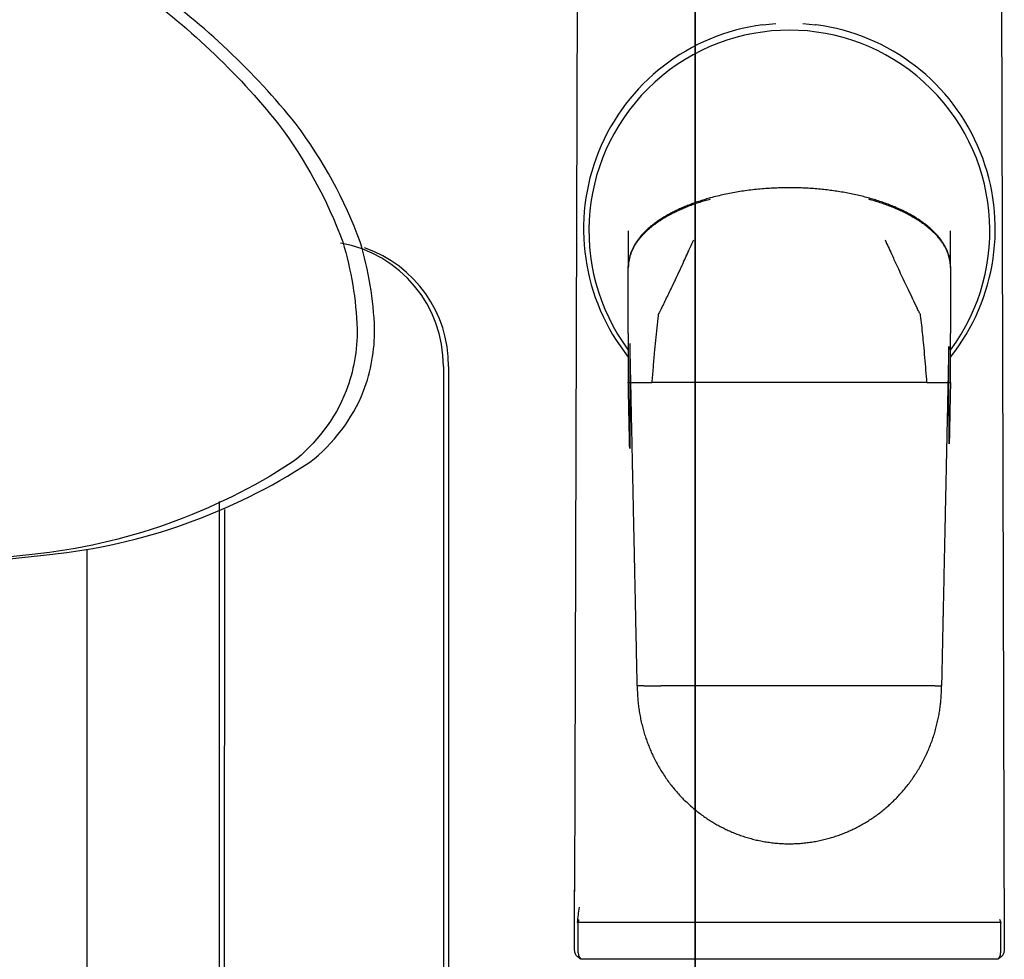
# Model space of a CAD drawing. Units: millimetres. Extents: x -4846 to 75660, y 2499 to 24669.
# Drawn here: x 28569 to 28624, y 17891 to 17943 of the extents above; entities that cross this region are included whole.
import ezdxf

# ---------------------------------------------------------------- set-up
doc = ezdxf.new("R2010")
doc.units = ezdxf.units.MM
doc.layers.add('KORPINEN-block', color=6, linetype='Continuous')
doc.layers.add('KORPINEN-dimension', color=9, linetype='Continuous')

# ---------------------------------------------------------------- blocks, each defined once
blk = doc.blocks.new('KOR-20204RO-GO_FRONT_L')
at = {"layer": 'KORPINEN-block'}
for p, q in [((53, 852.933), (53, 402.95)), ((53, 402.95), (53, 852.933)), ((38.925, 771.742), (38.925, 682.912)), ((39.218, 771.742), (39.218, 682.912)), ((26.406, 764.207), (26.37, 675.915)), ((26.698, 763.768), (26.662, 675.915)), ((19, 761.529), (19, 639.988))]:
    blk.add_line(p, q, dxfattribs=at)
at = {"layer": 'KORPINEN-block', "color": 8, "linetype": 'Continuous', "lineweight": 30}
for p, q in [((46.505, 827.341), (46.254, 742.423)), ((70.008, 827.35), (70.264, 739.282)), ((56.76, 790.834), (57.508, 790.905)), ((59.008, 790.905), (59.725, 790.837)), ((59.749, 790.837), (59.723, 790.838)), ((49.258, 779.332), (49.258, 778.16)), ((67.258, 778.16), (67.258, 779.332)), ((49.258, 778.16), (49.258, 777.326)), ((67.258, 777.326), (67.258, 778.16)), ((49.258, 777.288), (49.258, 777.326)), ((49.258, 776.164), (49.258, 777.288)), ((67.258, 777.326), (67.258, 777.288)), ((67.258, 777.288), (67.258, 776.164)), ((49.258, 775.332), (49.258, 776.164)), ((67.258, 776.164), (67.258, 775.332)), ((49.258, 773.838), (49.258, 775.332)), ((67.258, 775.332), (67.258, 773.838)), ((49.258, 773.589), (49.258, 773.838)), ((49.258, 773.589), (49.258, 770.851)), ((67.258, 773.838), (67.258, 773.589)), ((67.258, 770.851), (67.258, 773.589)), ((58.258, 770.851), (50.574, 770.851)), ((65.942, 770.851), (58.258, 770.851)), ((46.254, 739.199), (46.258, 742.531)), ((46.454, 740.684), (46.465, 740.714)), ((46.458, 738.999), (46.458, 740.699)), ((70.051, 740.714), (70.062, 740.684)), ((70.058, 740.699), (70.058, 738.999)), ((69.912, 738.645), (46.604, 738.645))]:
    blk.add_line(p, q, dxfattribs=at)
at = {"layer": 'KORPINEN-block'}
for points in [[(-0.56, 802.219, -0.041276), (4.15, 801.857, -0.077646), (12.088, 799.014, -0.042686), (21.56, 793.004, -0.067371), (29.723, 785.285, -0.072936), (33.304, 778.703, -0.063484), (34.112, 773.845, -0.091909), (33.494, 770.382, -0.13418), (30.487, 766.404, -0.118767), (15.952, 761.245, -0.027413), (-0.56, 760.321)], [(0.417, 760.321, 0.027413), (16.928, 761.245, 0.118767), (31.463, 766.404, 0.13418), (34.471, 770.382, 0.091909), (35.088, 773.845, 0.063484), (34.281, 778.703, 0.072936), (30.7, 785.285, 0.067371), (22.537, 793.004, 0.042686), (13.065, 799.014, 0.077646), (5.127, 801.857, 0.041276), (0.417, 802.219)]]:
    blk.add_lwpolyline(points, format="xyb", dxfattribs=at)
at = {"layer": 'KORPINEN-block', "color": 8, "linetype": 'Continuous', "lineweight": 30}
for centre, radius, start, end in [((58.258, 779.432), 11.5, 97.4831, 218.4891), ((58.258, 779.332), 11.2, 323.4725, 216.5275), ((58.258, 779.432), 11.5, 321.5081, 82.5173), ((46.958, 738.999), 0.5, 180, 224.9354), ((69.558, 738.999), 0.5, 315.0646, 0)]:
    blk.add_arc(centre, radius, start, end, dxfattribs=at)
at = {"layer": 'KORPINEN-block'}
for centre, end in [((31.987, 771.802), 80.0984), ((32.279, 771.802), 71.1506)]:
    blk.add_arc(centre, 6.939, 359.5, end, dxfattribs=at)
at = {"layer": 'KORPINEN-block', "color": 8, "linetype": 'Continuous', "lineweight": 30}
for points, knots in [([(58.258, 781.731), (58.125, 781.73), (57.856, 781.728), (57.451, 781.714), (57.041, 781.692), (56.626, 781.659), (56.21, 781.617), (55.8, 781.565), (55.399, 781.504), (55.007, 781.435), (54.619, 781.356), (54.235, 781.268), (53.982, 781.201), (53.857, 781.168)], [0, 0, 0, 0, 0.08944, 0.180325, 0.272468, 0.365658, 0.459671, 0.554264, 0.643752, 0.733303, 0.822684, 0.911662, 1, 1, 1, 1]), ([(62.659, 781.168), (62.545, 781.198), (62.316, 781.259), (61.967, 781.34), (61.615, 781.414), (61.26, 781.48), (60.903, 781.537), (60.545, 781.587), (60.175, 781.631), (59.794, 781.667), (59.405, 781.696), (59.018, 781.716), (58.636, 781.728), (58.383, 781.73), (58.258, 781.731)], [0, 0, 0, 0, 0.080277, 0.161101, 0.242294, 0.32368, 0.405082, 0.486331, 0.567261, 0.655724, 0.743409, 0.830129, 0.915712, 1, 1, 1, 1]), ([(53.857, 781.168), (53.758, 781.14), (53.561, 781.085), (53.27, 780.993), (52.986, 780.897), (52.708, 780.795), (52.44, 780.688), (52.181, 780.576), (51.933, 780.461), (51.694, 780.341), (51.462, 780.216), (51.24, 780.085), (51.027, 779.95), (50.826, 779.812), (50.636, 779.67), (50.458, 779.526), (50.293, 779.379), (50.139, 779.229), (49.999, 779.079), (49.871, 778.926), (49.755, 778.773), (49.652, 778.619), (49.562, 778.464), (49.483, 778.31), (49.415, 778.151), (49.358, 777.987), (49.312, 777.82), (49.281, 777.653), (49.261, 777.489), (49.259, 777.38), (49.258, 777.326)], [0, 0, 0, 0, 0.045818, 0.091195, 0.136056, 0.180331, 0.223952, 0.266097, 0.307496, 0.3481, 0.387866, 0.42754, 0.466272, 0.504037, 0.540819, 0.576612, 0.611415, 0.645239, 0.678102, 0.710028, 0.74105, 0.771207, 0.800545, 0.829114, 0.856969, 0.886851, 0.916017, 0.944545, 0.972514, 1, 1, 1, 1]), ([(67.258, 777.326), (67.257, 777.375), (67.255, 777.474), (67.239, 777.622), (67.213, 777.773), (67.176, 777.924), (67.128, 778.076), (67.069, 778.228), (66.999, 778.379), (66.917, 778.531), (66.822, 778.683), (66.715, 778.836), (66.594, 778.989), (66.461, 779.14), (66.315, 779.291), (66.157, 779.439), (65.986, 779.585), (65.804, 779.729), (65.609, 779.869), (65.403, 780.006), (65.185, 780.139), (64.957, 780.269), (64.719, 780.394), (64.47, 780.515), (64.204, 780.634), (63.919, 780.752), (63.616, 780.867), (63.304, 780.974), (62.985, 781.076), (62.768, 781.137), (62.659, 781.168)], [0, 0, 0, 0, 0.024914, 0.05022, 0.075975, 0.102235, 0.129062, 0.156016, 0.183629, 0.211951, 0.241033, 0.271539, 0.302926, 0.335231, 0.368484, 0.402707, 0.437915, 0.474112, 0.511298, 0.54946, 0.588581, 0.628633, 0.66958, 0.711382, 0.753989, 0.80172, 0.850278, 0.899574, 0.949514, 1, 1, 1, 1]), ([(53.823, 781.087), (53.727, 781.059), (53.534, 781.005), (53.25, 780.917), (52.97, 780.823), (52.697, 780.723), (52.433, 780.619), (52.178, 780.51), (51.932, 780.397), (51.695, 780.279), (51.466, 780.156), (51.245, 780.028), (51.033, 779.895), (50.832, 779.759), (50.643, 779.619), (50.465, 779.477), (50.299, 779.332), (50.146, 779.185), (50.005, 779.036), (49.877, 778.885), (49.762, 778.733), (49.659, 778.58), (49.568, 778.427), (49.489, 778.273), (49.42, 778.115), (49.361, 777.952), (49.315, 777.784), (49.282, 777.617), (49.262, 777.452), (49.259, 777.342), (49.258, 777.288)], [0, 0, 0, 0, 0.045116, 0.089887, 0.134236, 0.178088, 0.221371, 0.263258, 0.304468, 0.344942, 0.38463, 0.424272, 0.463012, 0.500818, 0.537666, 0.57354, 0.608433, 0.642348, 0.675297, 0.7073, 0.738389, 0.768639, 0.798127, 0.826896, 0.854994, 0.885188, 0.914707, 0.94363, 0.972034, 1, 1, 1, 1]), ([(67.258, 777.288), (67.257, 777.337), (67.255, 777.437), (67.238, 777.586), (67.211, 777.737), (67.173, 777.889), (67.124, 778.04), (67.064, 778.192), (66.993, 778.342), (66.91, 778.493), (66.816, 778.644), (66.709, 778.795), (66.588, 778.947), (66.455, 779.097), (66.309, 779.245), (66.15, 779.391), (65.979, 779.535), (65.797, 779.677), (65.603, 779.815), (65.397, 779.95), (65.181, 780.081), (64.955, 780.209), (64.718, 780.332), (64.472, 780.45), (64.209, 780.567), (63.928, 780.681), (63.63, 780.793), (63.324, 780.898), (63.011, 780.997), (62.799, 781.057), (62.692, 781.087)], [0, 0, 0, 0, 0.025351, 0.051058, 0.077179, 0.103772, 0.130898, 0.158111, 0.185943, 0.21444, 0.243646, 0.274225, 0.305684, 0.338071, 0.371412, 0.405726, 0.441021, 0.477295, 0.514537, 0.552729, 0.591842, 0.631842, 0.672688, 0.714331, 0.756713, 0.804111, 0.852237, 0.900994, 0.950283, 1, 1, 1, 1]), ([(52.277, 777.432), (52.335, 777.56), (52.453, 777.817), (52.619, 778.178), (52.773, 778.514), (52.867, 778.721), (52.914, 778.826)], [0, 0, 0, 0, 0.275254, 0.554259, 0.776042, 1, 1, 1, 1]), ([(63.601, 778.826), (63.662, 778.693), (63.782, 778.43), (63.948, 778.066), (64.101, 777.734), (64.193, 777.533), (64.239, 777.432)], [0, 0, 0, 0, 0.284664, 0.565774, 0.784047, 1, 1, 1, 1]), ([(51.117, 774.997), (51.226, 775.219), (51.444, 775.666), (51.746, 776.295), (52.024, 776.885), (52.192, 777.249), (52.277, 777.432)], [0, 0, 0, 0, 0.27496, 0.553582, 0.775368, 1, 1, 1, 1]), ([(64.239, 777.432), (64.311, 777.277), (64.454, 776.967), (64.671, 776.506), (64.9, 776.024), (65.142, 775.522), (65.313, 775.171), (65.399, 774.997)], [0, 0, 0, 0, 0.190785, 0.379491, 0.566308, 0.784253, 1, 1, 1, 1]), ([(50.924, 774.605), (50.898, 774.372), (50.845, 773.907), (50.774, 773.205), (50.706, 772.46), (50.638, 771.675), (50.595, 771.125), (50.574, 770.851)], [0, 0, 0, 0, 0.185902, 0.372946, 0.560808, 0.781112, 1, 1, 1, 1]), ([(51.117, 774.997), (51.105, 774.973), (51.081, 774.924), (51.046, 774.85), (51.011, 774.787), (50.976, 774.738), (50.95, 774.696), (50.932, 774.652), (50.927, 774.62), (50.924, 774.605)], [0, 0, 0, 0, 0.186099, 0.372019, 0.56026, 0.673374, 0.784437, 0.892244, 1, 1, 1, 1]), ([(65.591, 774.605), (65.588, 774.624), (65.581, 774.664), (65.553, 774.72), (65.516, 774.77), (65.478, 774.834), (65.441, 774.91), (65.413, 774.968), (65.399, 774.997)], [0, 0, 0, 0, 0.136932, 0.275376, 0.419204, 0.561144, 0.780661, 1, 1, 1, 1]), ([(65.942, 770.851), (65.924, 771.083), (65.888, 771.55), (65.828, 772.251), (65.77, 772.904), (65.711, 773.507), (65.654, 774.057), (65.612, 774.422), (65.591, 774.605)], [0, 0, 0, 0, 0.185633, 0.37228, 0.559968, 0.707358, 0.854029, 1, 1, 1, 1]), ([(49.758, 753.922), (49.754, 754.118), (49.746, 754.506), (49.734, 755.082), (49.722, 755.643), (49.71, 756.191), (49.699, 756.725), (49.688, 757.235), (49.678, 757.723), (49.668, 758.188), (49.659, 758.641), (49.649, 759.082), (49.64, 759.51), (49.631, 759.926), (49.623, 760.33), (49.615, 760.721), (49.607, 761.1), (49.599, 761.465), (49.592, 761.815), (49.584, 762.151), (49.578, 762.475), (49.571, 762.79), (49.564, 763.093), (49.558, 763.387), (49.552, 763.668), (49.547, 763.937), (49.541, 764.192), (49.536, 764.435), (49.531, 764.67), (49.526, 764.902), (49.519, 765.234), (49.51, 765.665), (49.499, 766.19), (49.488, 766.716), (49.477, 767.244), (49.465, 767.773), (49.454, 768.29), (49.436, 769.167), (49.42, 769.914), (49.407, 770.534), (49.404, 770.664), (49.401, 770.799), (49.398, 770.943), (49.395, 771.096), (49.391, 771.259), (49.387, 771.432), (49.384, 771.618), (49.379, 771.816), (49.375, 772.028), (49.37, 772.251), (49.365, 772.484), (49.36, 772.728), (49.354, 772.99), (49.348, 773.273), (49.342, 766.921), (49.335, 767.236), (49.328, 767.563), (49.321, 767.903), (49.313, 768.256), (49.306, 768.61), (49.298, 768.966), (49.291, 769.323), (49.283, 769.69), (49.275, 770.067), (49.266, 770.455), (49.261, 770.718), (49.258, 770.851)], [0, 0, 0, 0, 0.024993, 0.049397, 0.073214, 0.096442, 0.119082, 0.141134, 0.161387, 0.181117, 0.200324, 0.219008, 0.237169, 0.254807, 0.271922, 0.288515, 0.304584, 0.32013, 0.33489, 0.349145, 0.362896, 0.376142, 0.38911, 0.401556, 0.413479, 0.424878, 0.435755, 0.445929, 0.45583, 0.465641, 0.47536, 0.498135, 0.520394, 0.542137, 0.565139, 0.587534, 0.609343, 0.630988, 0.699015, 0.704426, 0.709844, 0.715532, 0.721629, 0.728135, 0.735051, 0.742376, 0.75011, 0.758651, 0.767641, 0.77708, 0.786969, 0.797307, 0.808093, 0.820373, 0.833187, 0.846535, 0.860418, 0.874835, 0.889787, 0.905273, 0.919938, 0.935053, 0.950616, 0.966628, 0.98309, 1, 1, 1, 1]), ([(67.258, 770.851), (67.254, 770.657), (67.246, 770.273), (67.233, 769.703), (67.221, 769.145), (67.21, 768.6), (67.199, 768.069), (67.188, 767.553), (67.177, 767.053), (67.166, 773.217), (67.156, 772.737), (67.146, 772.265), (67.136, 771.802), (67.127, 771.351), (67.117, 770.912), (67.108, 770.485), (67.099, 770.069), (67.09, 769.611), (67.079, 769.111), (67.067, 768.569), (67.056, 768.041), (67.045, 767.526), (67.035, 767.027), (67.024, 766.544), (67.015, 766.077), (67.005, 765.623), (66.993, 765.047), (66.978, 764.343), (66.96, 763.504), (66.942, 762.657), (66.924, 761.804), (66.906, 760.947), (66.889, 760.138), (66.877, 759.569), (66.87, 759.239), (66.867, 759.097), (66.864, 758.948), (66.86, 758.781), (66.856, 758.594), (66.852, 758.385), (66.847, 758.164), (66.842, 757.93), (66.837, 757.685), (66.832, 757.428), (66.826, 757.159), (66.82, 756.877), (66.814, 756.584), (66.807, 756.279), (66.801, 755.962), (66.794, 755.639), (66.787, 755.311), (66.78, 754.979), (66.773, 754.636), (66.765, 754.282), (66.76, 754.043), (66.758, 753.922)], [0, 0, 0, 0, 0.024675, 0.048838, 0.07249, 0.09563, 0.118259, 0.139986, 0.161219, 0.181959, 0.202206, 0.222357, 0.241995, 0.261118, 0.279728, 0.297824, 0.315407, 0.332566, 0.356103, 0.379074, 0.40148, 0.423319, 0.444592, 0.464935, 0.484731, 0.503982, 0.522687, 0.55797, 0.593545, 0.629461, 0.665713, 0.702086, 0.738459, 0.768572, 0.774487, 0.780443, 0.78671, 0.793336, 0.801694, 0.810562, 0.81994, 0.829828, 0.840225, 0.851133, 0.862551, 0.874478, 0.886915, 0.899863, 0.91332, 0.927287, 0.940923, 0.955012, 0.969555, 0.984551, 1, 1, 1, 1]), ([(49.258, 770.851), (49.259, 770.851), (49.261, 770.851), (49.278, 770.851), (49.306, 770.851), (49.346, 770.851), (49.398, 770.851), (49.462, 770.851), (49.538, 770.851), (49.597, 770.851), (49.627, 770.851)], [0, 0, 0, 0, 0.118176, 0.2392, 0.362678, 0.488165, 0.61517, 0.743172, 0.871629, 1, 1, 1, 1]), ([(49.627, 770.851), (49.659, 770.851), (49.722, 770.851), (49.829, 770.851), (49.942, 770.851), (50.062, 770.851), (50.187, 770.851), (50.314, 770.851), (50.443, 770.851), (50.531, 770.851), (50.574, 770.851)], [0, 0, 0, 0, 0.131904, 0.262655, 0.391776, 0.518841, 0.643479, 0.765379, 0.884286, 1, 1, 1, 1]), ([(65.942, 770.851), (65.985, 770.851), (66.073, 770.851), (66.202, 770.851), (66.329, 770.851), (66.454, 770.851), (66.573, 770.851), (66.687, 770.851), (66.794, 770.851), (66.857, 770.851), (66.889, 770.851)], [0, 0, 0, 0, 0.115714, 0.234621, 0.356521, 0.481159, 0.608224, 0.737345, 0.868096, 1, 1, 1, 1]), ([(66.889, 770.851), (66.918, 770.851), (66.978, 770.851), (67.053, 770.851), (67.118, 770.851), (67.17, 770.851), (67.21, 770.851), (67.238, 770.851), (67.255, 770.851), (67.257, 770.851), (67.258, 770.851)], [0, 0, 0, 0, 0.128371, 0.256828, 0.38483, 0.511835, 0.637322, 0.7608, 0.881824, 1, 1, 1, 1]), ([(50.127, 753.922), (50.098, 753.922), (50.038, 753.922), (49.962, 753.922), (49.898, 753.922), (49.846, 753.922), (49.806, 753.922), (49.778, 753.922), (49.761, 753.922), (49.759, 753.922), (49.758, 753.922)], [0, 0, 0, 0, 0.128371, 0.256828, 0.38483, 0.511835, 0.637322, 0.7608, 0.881824, 1, 1, 1, 1]), ([(49.758, 753.922), (49.759, 753.808), (49.762, 753.579), (49.782, 753.238), (49.813, 752.898), (49.858, 752.561), (49.914, 752.226), (49.983, 751.895), (50.061, 751.578), (50.148, 751.274), (50.241, 750.984), (50.343, 750.699), (50.454, 750.42), (50.573, 750.147), (50.709, 749.863), (50.862, 749.569), (51.034, 749.268), (51.215, 748.978), (51.405, 748.698), (51.602, 748.431), (51.804, 748.177), (52.011, 747.936), (52.223, 747.706), (52.445, 747.481), (52.678, 747.263), (52.92, 747.053), (53.165, 746.855), (53.412, 746.67), (53.661, 746.498), (53.907, 746.34), (54.151, 746.195), (54.397, 746.06), (54.651, 745.931), (54.913, 745.809), (55.184, 745.694), (55.463, 745.587), (55.75, 745.489), (56.045, 745.401), (56.348, 745.322), (56.655, 745.255), (56.968, 745.199), (57.284, 745.155), (57.606, 745.122), (57.924, 745.103), (58.238, 745.097), (58.547, 745.102), (58.858, 745.119), (59.171, 745.148), (59.486, 745.189), (59.801, 745.243), (60.107, 745.308), (60.403, 745.382), (60.69, 745.466), (60.975, 745.559), (61.257, 745.664), (61.536, 745.779), (61.812, 745.905), (62.084, 746.041), (62.352, 746.187), (62.614, 746.343), (62.871, 746.509), (63.121, 746.683), (63.361, 746.863), (63.589, 747.048), (63.807, 747.236), (64.017, 747.43), (64.221, 747.632), (64.427, 747.85), (64.635, 748.085), (64.842, 748.338), (65.038, 748.598), (65.224, 748.863), (65.399, 749.132), (65.562, 749.406), (65.72, 749.692), (65.87, 749.99), (66.011, 750.3), (66.139, 750.612), (66.254, 750.924), (66.357, 751.236), (66.446, 751.548), (66.524, 751.858), (66.59, 752.166), (66.644, 752.471), (66.687, 752.772), (66.719, 753.066), (66.742, 753.355), (66.755, 753.64), (66.757, 753.828), (66.758, 753.922)], [0, 0, 0, 0, 0.012577, 0.025143, 0.037688, 0.050201, 0.06267, 0.075088, 0.087442, 0.098703, 0.109897, 0.121015, 0.132053, 0.143002, 0.153859, 0.166756, 0.179501, 0.192088, 0.204509, 0.216757, 0.228614, 0.240293, 0.251793, 0.263109, 0.275119, 0.28691, 0.29848, 0.309826, 0.32095, 0.331851, 0.341993, 0.35228, 0.362742, 0.373379, 0.384189, 0.39517, 0.40632, 0.417638, 0.429119, 0.440762, 0.45235, 0.464086, 0.475965, 0.487983, 0.499226, 0.51058, 0.522038, 0.533596, 0.545249, 0.556991, 0.568815, 0.579721, 0.590686, 0.601704, 0.61277, 0.623878, 0.635022, 0.646195, 0.657392, 0.668606, 0.679831, 0.691059, 0.702285, 0.71286, 0.723421, 0.733962, 0.744477, 0.754961, 0.767045, 0.779071, 0.791031, 0.802917, 0.814721, 0.826435, 0.838052, 0.850711, 0.863236, 0.875618, 0.887851, 0.899928, 0.911841, 0.923586, 0.935157, 0.946551, 0.957763, 0.968595, 0.979246, 0.989715, 1, 1, 1, 1]), ([(50.127, 753.922), (50.159, 753.922), (50.222, 753.922), (50.329, 753.922), (50.442, 753.922), (50.562, 753.922), (50.687, 753.922), (50.814, 753.922), (50.943, 753.922), (51.031, 753.922), (51.074, 753.922)], [0, 0, 0, 0, 0.131904, 0.262655, 0.391776, 0.518841, 0.643479, 0.765379, 0.884286, 1, 1, 1, 1]), ([(58.258, 753.922), (58.065, 753.922), (57.679, 753.922), (57.1, 753.922), (56.521, 753.922), (55.943, 753.922), (55.365, 753.922), (54.787, 753.922), (54.192, 753.922), (53.579, 753.922), (52.949, 753.922), (52.321, 753.922), (51.695, 753.922), (51.281, 753.922), (51.074, 753.922)], [0, 0, 0, 0, 0.079793, 0.159655, 0.239578, 0.319552, 0.399567, 0.479613, 0.559681, 0.647769, 0.735858, 0.823935, 0.911986, 1, 1, 1, 1]), ([(65.442, 753.922), (65.254, 753.922), (64.877, 753.922), (64.309, 753.922), (63.739, 753.922), (63.166, 753.922), (62.592, 753.922), (62.017, 753.922), (61.421, 753.922), (60.804, 753.922), (60.168, 753.922), (59.531, 753.922), (58.895, 753.922), (58.47, 753.922), (58.258, 753.922)], [0, 0, 0, 0, 0.080011, 0.160054, 0.24012, 0.320199, 0.400281, 0.480356, 0.560414, 0.648447, 0.736435, 0.824365, 0.912224, 1, 1, 1, 1]), ([(66.389, 753.922), (66.357, 753.922), (66.294, 753.922), (66.187, 753.922), (66.073, 753.922), (65.954, 753.922), (65.829, 753.922), (65.702, 753.922), (65.573, 753.922), (65.485, 753.922), (65.442, 753.922)], [0, 0, 0, 0, 0.131904, 0.262655, 0.391776, 0.518841, 0.643479, 0.765379, 0.884286, 1, 1, 1, 1]), ([(66.389, 753.922), (66.418, 753.922), (66.478, 753.922), (66.553, 753.922), (66.618, 753.922), (66.67, 753.922), (66.71, 753.922), (66.738, 753.922), (66.755, 753.922), (66.757, 753.922), (66.758, 753.922)], [0, 0, 0, 0, 0.128371, 0.256828, 0.38483, 0.511835, 0.637322, 0.7608, 0.881824, 1, 1, 1, 1]), ([(46.511, 741.548), (46.49, 741.407), (46.449, 741.125), (46.417, 740.841), (46.4, 740.699)], [0, 0, 0, 0, 0.500963, 1, 1, 1, 1]), ([(46.459, 740.699), (46.459, 740.699), (46.459, 740.699), (46.457, 740.699), (46.455, 740.699), (46.452, 740.699), (46.45, 740.699), (46.446, 740.699), (46.44, 740.699), (46.43, 740.699), (46.417, 740.699), (46.406, 740.699), (46.4, 740.699)], [0, 0, 0, 0, 0.012434, 0.070306, 0.127218, 0.18317, 0.238162, 0.292194, 0.435831, 0.572208, 0.797679, 1, 1, 1, 1]), ([(46.465, 740.714), (46.465, 740.715), (46.469, 740.727), (46.476, 740.747), (46.484, 740.774), (46.49, 740.796), (46.495, 740.815), (46.498, 740.83), (46.5, 740.841), (46.501, 740.852), (46.502, 740.864), (46.503, 740.872), (46.502, 740.872), (46.502, 740.872)], [0, 0, 0, 0, 0.0047503, 0.065716, 0.1296283, 0.1975088, 0.2701871, 0.3482551, 0.4320584, 0.5201982, 0.6978386, 0.8760252, 1, 1, 1, 1]), ([(70.013, 740.699), (69.996, 740.699), (69.957, 740.699), (69.34, 740.699), (68.282, 740.699), (66.805, 740.699), (64.989, 740.699), (62.901, 740.699), (60.627, 740.699), (58.258, 740.699), (55.889, 740.699), (53.615, 740.699), (51.527, 740.699), (49.711, 740.699), (48.234, 740.699), (47.175, 740.699), (46.559, 740.699), (46.52, 740.699), (46.503, 740.699)], [0, 0, 0, 0, 0.048529, 0.113022, 0.177515, 0.242007, 0.3065, 0.370993, 0.435485, 0.499978, 0.564471, 0.628964, 0.693456, 0.757949, 0.822442, 0.886935, 0.951427, 1, 1, 1, 1]), ([(70.014, 740.872), (70.014, 740.872), (70.013, 740.872), (70.014, 740.864), (70.015, 740.852), (70.016, 740.841), (70.018, 740.83), (70.021, 740.815), (70.026, 740.796), (70.032, 740.774), (70.04, 740.747), (70.047, 740.727), (70.051, 740.715), (70.051, 740.714)], [0, 0, 0, 0, 0.121085, 0.2997, 0.478184, 0.566889, 0.651189, 0.729614, 0.802515, 0.8705, 0.93442, 0.995319, 1, 1, 1, 1]), ([(70.019, 740.847), (70.018, 740.853), (70.016, 740.861), (70.015, 740.87), (70.014, 740.872)], [0, 0, 0, 0, 0.708377, 1, 1, 1, 1]), ([(70.116, 740.699), (70.111, 740.699), (70.1, 740.699), (70.086, 740.699), (70.073, 740.699), (70.063, 740.699), (70.058, 740.699), (70.056, 740.699)], [0, 0, 0, 0, 0.18104, 0.380969, 0.599788, 0.837496, 1, 1, 1, 1]), ([(46.283, 738.999), (46.278, 739.02), (46.268, 739.061), (46.258, 739.128), (46.255, 739.176), (46.254, 739.199)], [0, 0, 0, 0, 0.3498508, 0.6926488, 1, 1, 1, 1]), ([(46.459, 738.76), (46.443, 738.773), (46.41, 738.799), (46.369, 738.842), (46.333, 738.889), (46.302, 738.942), (46.289, 738.98), (46.283, 738.999)], [0, 0, 0, 0, 0.186658, 0.373318, 0.55999, 0.779993, 1, 1, 1, 1]), ([(46.576, 738.677), (46.575, 738.677), (46.566, 738.683), (46.542, 738.699), (46.505, 738.725), (46.475, 738.748), (46.459, 738.76)], [0, 0, 0, 0, 0.055333, 0.363374, 0.677872, 1, 1, 1, 1]), ([(70.057, 738.76), (70.041, 738.748), (70.011, 738.725), (69.973, 738.699), (69.948, 738.683), (69.939, 738.676), (69.936, 738.674)], [0, 0, 0, 0, 0.308716, 0.61012, 0.905335, 1, 1, 1, 1]), ([(70.233, 739), (70.228, 738.983), (70.217, 738.95), (70.192, 738.903), (70.158, 738.855), (70.114, 738.806), (70.076, 738.775), (70.057, 738.76)], [0, 0, 0, 0, 0.186647, 0.373302, 0.559974, 0.779983, 1, 1, 1, 1]), ([(70.264, 739.282), (70.264, 739.255), (70.263, 739.201), (70.257, 739.129), (70.248, 739.061), (70.238, 739.02), (70.233, 738.999)], [0, 0, 0, 0, 0.242209, 0.489633, 0.742242, 1, 1, 1, 1])]:
    blk.add_open_spline(points, degree=3, knots=knots, dxfattribs=at)

msp = doc.modelspace()

# ---------------------------------------------------------------- block references
at = {"layer": 'KORPINEN-dimension'}
msp.add_blockref('KOR-20204RO-GO_FRONT_L', (28554.071, 17152.216), dxfattribs=at)

doc.saveas('drawing.dxf')
